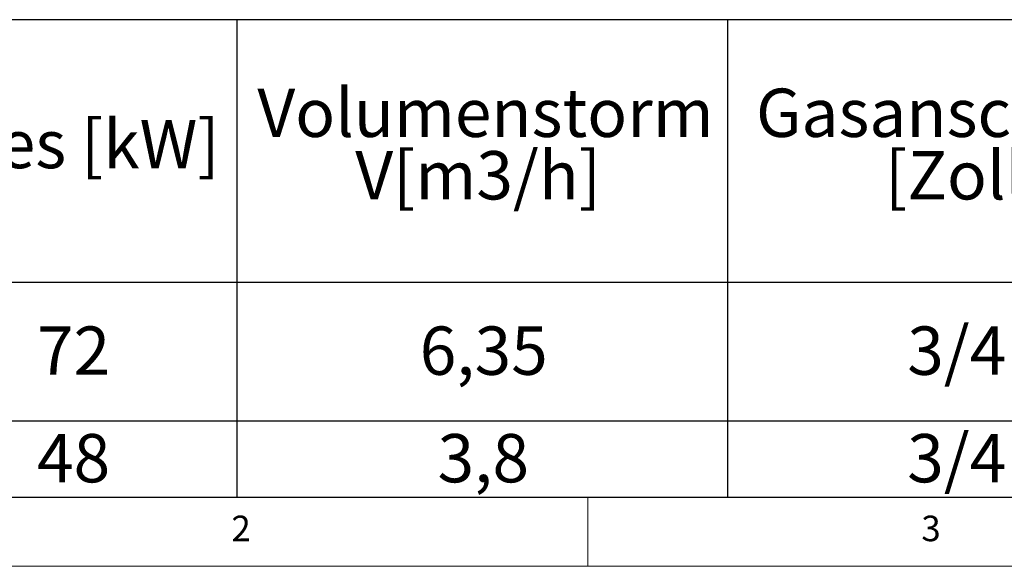
# Model space of a CAD drawing. Units: millimetres. Extents: x 5 to 415, y 5 to 292.
# Drawn here: x 69 to 140, y 5 to 45 of the extents above; entities that cross this region are included whole.
import ezdxf

# ---------------------------------------------------------------- set-up
doc = ezdxf.new("R2010")
doc.units = ezdxf.units.MM
doc.layers.add('BEMAßUNG', color=96, linetype='Continuous')
doc.styles.add('SLDTEXTSTYLE1', font='TXT', dxfattribs={"width": 0.75})

# ---------------------------------------------------------------- blocks, each defined once
blk = doc.blocks.new('SW_TABLEANNOTATION_1')
at = {"layer": 'BEMAßUNG', "color": 0}
for p, q in [((218.562, 0), (0, 0)), ((74.553, 0), (74.553, -34.583)), ((110.124, 0), (110.124, -34.583)), ((0, -19.005), (218.562, -19.005)), ((0, -29.057), (218.562, -29.057)), ((0, -34.583), (218.562, -34.583))]:
    blk.add_line(p, q, dxfattribs=at)
at = {"layer": 'BEMAßUNG', "color": 0, "char_height": 3.5, "attachment_point": 1, "style": 'SLDTEXTSTYLE1'}
for s, insert in [('Volumenstorm', (76.044, -4.991)), ('Gasanschluß', (112.182, -4.991)), ('Pges [kW]', (51.592, -7.254)), ('V[m3/h]', (83.139, -9.517)), ('[Zoll]', (121.53, -9.517)), ('3/4', (123.144, -22.216)), ('72', (60.077, -22.216)), ('6,35', (87.813, -22.216)), ('48', (60.077, -30.004)), ('3,8', (89.106, -30.004)), ('3/4', (123.144, -30.004))]:
    blk.add_mtext(s, dxfattribs=dict(at, insert=insert))

msp = doc.modelspace()

# ---------------------------------------------------------------- linework, layer by layer
at = {"color": 7, "linetype": 'Continuous', "lineweight": 0}
for p, q in [((10, 10), (273.87853, 10)), ((110, 10), (110, 5)), ((5, 5), (415, 5))]:
    msp.add_line(p, q, dxfattribs=at)

# ---------------------------------------------------------------- block references
at = {"layer": 'BEMAßUNG'}
msp.add_blockref('SW_TABLEANNOTATION_1', (10, 44.58252), dxfattribs=at)

# ---------------------------------------------------------------- texts
at = {"color": 7, "linetype": 'Continuous', "lineweight": 0, "char_height": 1.85208, "attachment_point": 1, "style": 'SLDTEXTSTYLE1'}
for s, insert in [('2', (84.16667, 8.66802)), ('2', (84.16667, 8.66802)), ('3', (134.16667, 8.66802)), ('3', (134.16667, 8.66802))]:
    msp.add_mtext(s, dxfattribs=dict(at, insert=insert))

doc.saveas('drawing.dxf')
